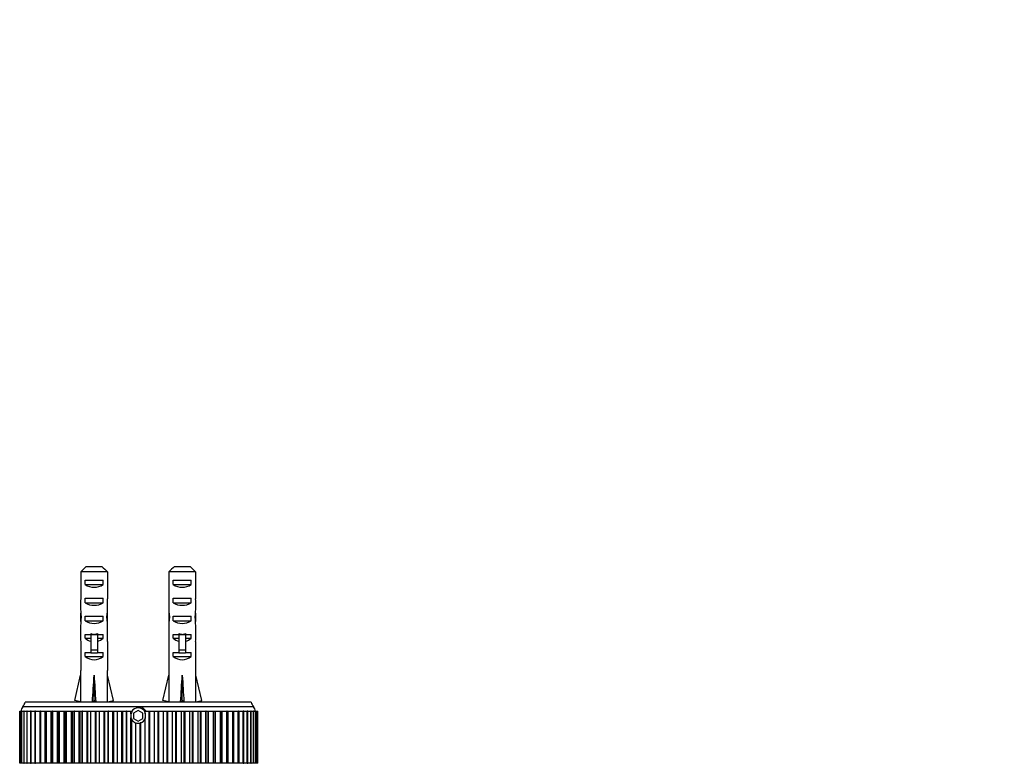
# Model space of a CAD drawing. Units: millimetres. Extents: x 0 to 835, y 0 to 1165.
# Drawn here: x 399 to 617, y 418 to 582 of the extents above; entities that cross this region are included whole.
import ezdxf
from ezdxf import colors
from ezdxf.entities.mleader import LeaderData, LeaderLine
from ezdxf.math import Vec2, Vec3

# ---------------------------------------------------------------- set-up
doc = ezdxf.new("R2010")
doc.units = ezdxf.units.MM
doc.layers.add('DV5_Défaut', color=7, linetype='Continuous')
doc.layers.add('Défaut', color=7, linetype='Continuous')

# ---------------------------------------------------------------- blocks, each defined once
blk = doc.blocks.new('_DOT')
at = {"color": 0}
blk.add_line((0, 0), (-1, 0), dxfattribs=at)
at = {"color": 0, "const_width": 0.333}
blk.add_lwpolyline([(-0.1665, 0, 1), (0.1665, 0, 1)], format="xyb", close=True, dxfattribs=at)
blk = doc.blocks.new('SE4')
at = {"layer": 'DV5_Défaut', "color": 7, "linetype": 'Continuous'}
for p, q in [((412.65, 460.2), (412.65, 454.29)), ((418.57, 460.2), (412.65, 460.2)), ((413.88, 461.4), (417.34, 461.4)), ((418.57, 460.2), (418.57, 454.29)), ((432.15, 460.2), (432.15, 454.29)), ((438.07, 460.2), (432.15, 460.2)), ((433.38, 461.4), (436.84, 461.4)), ((438.07, 460.2), (438.07, 454.29)), ((413.63, 457.4), (413.63, 458.4)), ((413.63, 458.4), (417.6, 458.4)), ((413.63, 457.4), (417.6, 457.4)), ((417.6, 457.4), (417.6, 458.4)), ((433.13, 457.4), (433.13, 458.4)), ((433.13, 458.4), (437.1, 458.4)), ((433.13, 457.4), (437.1, 457.4)), ((437.1, 457.4), (437.1, 458.4)), ((413.63, 453.4), (413.63, 454.4)), ((413.63, 454.4), (417.6, 454.4)), ((413.63, 453.4), (417.6, 453.4)), ((417.6, 453.4), (417.6, 454.4)), ((433.13, 453.4), (433.13, 454.4)), ((433.13, 454.4), (437.1, 454.4)), ((433.13, 453.4), (437.1, 453.4)), ((437.1, 453.4), (437.1, 454.4)), ((412.61, 450.26), (412.78, 450.26)), ((413.63, 449.4), (413.63, 450.4)), ((413.63, 450.4), (417.6, 450.4)), ((413.63, 449.4), (417.6, 449.4)), ((417.6, 449.4), (417.6, 450.4)), ((418.61, 450.26), (418.44, 450.26)), ((432.11, 450.26), (432.28, 450.26)), ((433.13, 449.4), (433.13, 450.4)), ((433.13, 450.4), (437.1, 450.4)), ((433.13, 449.4), (437.1, 449.4)), ((437.1, 449.4), (437.1, 450.4)), ((438.11, 450.26), (437.94, 450.26)), ((412.61, 447.52), (412.61, 445.97)), ((413.63, 445.54), (413.63, 446.4)), ((413.63, 446.4), (414.86, 446.4)), ((414.86, 446.63), (414.86, 446.4)), ((414.86, 446.4), (415.61, 446.4)), ((414.86, 446.4), (414.86, 442.95)), ((415.61, 446.4), (416.36, 446.4)), ((416.36, 446.63), (416.36, 446.4)), ((416.36, 446.4), (417.6, 446.4)), ((416.36, 446.4), (416.36, 442.95)), ((417.6, 445.54), (417.6, 446.4)), ((418.61, 445.97), (418.61, 447.52)), ((432.11, 447.52), (432.11, 445.97)), ((433.13, 445.54), (433.13, 446.4)), ((433.13, 446.4), (434.36, 446.4)), ((434.36, 446.63), (434.36, 446.4)), ((434.36, 446.4), (435.11, 446.4)), ((434.36, 446.4), (434.36, 442.95)), ((435.11, 446.4), (435.86, 446.4)), ((435.86, 446.63), (435.86, 446.4)), ((435.86, 446.4), (437.1, 446.4)), ((435.86, 446.4), (435.86, 442.95)), ((437.1, 445.54), (437.1, 446.4)), ((438.11, 445.97), (438.11, 447.52)), ((412.65, 444.84), (412.65, 438.39)), ((413.63, 445.54), (414.86, 445.54)), ((416.36, 445.54), (417.6, 445.54)), ((418.57, 444.84), (418.57, 438.39)), ((432.15, 444.84), (432.15, 438.39)), ((433.13, 445.54), (434.36, 445.54)), ((435.86, 445.54), (437.1, 445.54)), ((438.07, 444.84), (438.07, 438.39)), ((413.63, 441.54), (413.63, 442.4)), ((413.63, 442.4), (414.86, 442.4)), ((414.86, 442.95), (416.36, 442.95)), ((414.86, 442.95), (414.86, 442.34)), ((414.86, 442.34), (416.36, 442.34)), ((416.36, 442.95), (416.36, 442.34)), ((416.36, 442.4), (417.6, 442.4)), ((417.6, 441.54), (417.6, 442.4)), ((433.13, 441.54), (433.13, 442.4)), ((433.13, 442.4), (434.36, 442.4)), ((434.36, 442.95), (435.86, 442.95)), ((434.36, 442.95), (434.36, 442.34)), ((434.36, 442.34), (435.86, 442.34)), ((435.86, 442.95), (435.86, 442.34)), ((435.86, 442.4), (437.1, 442.4)), ((437.1, 441.54), (437.1, 442.4)), ((413.63, 441.54), (417.6, 441.54)), ((433.13, 441.54), (437.1, 441.54)), ((412.61, 438.39), (412.65, 438.39)), ((412.61, 438.39), (412.61, 437.39)), ((418.61, 438.39), (418.57, 438.39)), ((418.61, 437.39), (418.61, 438.39)), ((432.11, 438.39), (432.15, 438.39)), ((432.11, 438.39), (432.11, 437.39)), ((438.07, 438.39), (438.11, 438.39)), ((438.11, 437.39), (438.11, 438.39)), ((411.33, 431.77), (412.61, 437.39)), ((415.61, 431.77), (415.61, 437.39)), ((419.9, 431.77), (418.61, 437.39)), ((430.83, 431.77), (432.11, 437.39)), ((435.11, 431.77), (435.11, 437.39)), ((439.4, 431.77), (438.11, 437.39)), ((450.36, 431.4), (400.36, 431.4)), ((412.63, 431.47), (411.33, 431.77)), ((412.61, 431.48), (412.61, 431.4)), ((415.25, 431.47), (415.61, 431.77)), ((415.97, 431.47), (415.61, 431.77)), ((418.59, 431.47), (419.9, 431.77)), ((418.61, 431.4), (418.61, 431.48)), ((432.13, 431.47), (430.83, 431.77)), ((432.11, 431.48), (432.11, 431.4)), ((434.75, 431.47), (435.11, 431.77)), ((435.47, 431.47), (435.11, 431.77)), ((438.09, 431.47), (439.4, 431.77)), ((438.11, 431.4), (438.11, 431.48)), ((399.18, 429.4), (399.17, 429.4)), ((399.17, 429.4), (399.17, 417.9)), ((399.18, 429.4), (399.18, 429.4)), ((399.18, 429.4), (399.54, 429.4)), ((399.18, 417.9), (399.18, 429.4)), ((399.18, 417.9), (399.18, 429.4)), ((399.58, 429.4), (399.55, 429.4)), ((399.55, 429.4), (399.55, 417.9)), ((399.58, 429.4), (399.58, 429.4)), ((399.58, 417.9), (399.58, 429.4)), ((399.58, 429.4), (400.07, 429.4)), ((399.58, 417.9), (399.58, 429.4)), ((450.86, 430.4), (399.86, 430.4)), ((400.13, 429.4), (400.08, 429.4)), ((400.08, 429.4), (400.08, 417.9)), ((400.13, 429.4), (400.13, 429.4)), ((400.13, 417.9), (400.13, 429.4)), ((400.13, 429.4), (400.75, 429.4)), ((400.13, 417.9), (400.13, 429.4)), ((400.83, 429.4), (400.76, 429.4)), ((400.76, 429.4), (400.76, 417.9)), ((400.84, 429.4), (400.83, 429.4)), ((400.83, 417.9), (400.83, 429.4)), ((400.84, 429.4), (401.56, 429.4)), ((400.84, 417.9), (400.84, 429.4)), ((401.68, 429.4), (401.57, 429.4)), ((401.57, 429.4), (401.57, 417.9)), ((401.69, 429.4), (401.68, 429.4)), ((401.68, 417.9), (401.68, 429.4)), ((401.69, 429.4), (402.52, 429.4)), ((401.69, 417.9), (401.69, 429.4)), ((402.67, 429.4), (402.53, 429.4)), ((402.53, 429.4), (402.53, 417.9)), ((402.68, 429.4), (402.67, 429.4)), ((402.67, 417.9), (402.67, 429.4)), ((402.68, 429.4), (403.6, 429.4)), ((402.68, 417.9), (402.68, 429.4)), ((403.62, 429.4), (403.8, 429.4)), ((403.62, 429.4), (403.62, 417.9)), ((403.81, 429.4), (403.8, 429.4)), ((403.8, 417.9), (403.8, 429.4)), ((403.81, 429.4), (404.81, 429.4)), ((403.81, 417.9), (403.81, 429.4)), ((404.81, 429.4), (404.83, 429.4)), ((404.81, 417.9), (404.81, 429.4)), ((404.83, 429.4), (405.06, 429.4)), ((404.83, 429.4), (404.83, 417.9)), ((405.07, 429.4), (405.06, 429.4)), ((405.06, 417.9), (405.06, 429.4)), ((405.07, 429.4), (406.1, 429.4)), ((405.07, 417.9), (405.07, 429.4)), ((406.1, 429.4), (406.16, 429.4)), ((406.1, 417.9), (406.1, 429.4)), ((406.16, 429.4), (406.44, 429.4)), ((406.16, 429.4), (406.16, 417.9)), ((406.46, 429.4), (406.44, 429.4)), ((406.44, 417.9), (406.44, 429.4)), ((406.46, 429.4), (407.5, 429.4)), ((406.46, 417.9), (406.46, 429.4)), ((407.5, 429.4), (407.59, 429.4)), ((407.5, 417.9), (407.5, 429.4)), ((407.59, 429.4), (407.94, 429.4)), ((407.59, 429.4), (407.59, 417.9)), ((407.95, 429.4), (407.94, 429.4)), ((407.94, 417.9), (407.94, 429.4)), ((407.95, 429.4), (409.02, 429.4)), ((407.95, 417.9), (407.95, 429.4)), ((409.02, 429.4), (409.13, 429.4)), ((409.02, 417.9), (409.02, 429.4)), ((409.13, 429.4), (409.54, 429.4)), ((409.13, 429.4), (409.13, 417.9)), ((409.55, 429.4), (409.54, 429.4)), ((409.54, 417.9), (409.54, 429.4)), ((409.55, 429.4), (410.63, 429.4)), ((409.55, 417.9), (409.55, 429.4)), ((410.63, 429.4), (410.76, 429.4)), ((410.63, 417.9), (410.63, 429.4)), ((410.76, 429.4), (411.23, 429.4)), ((410.76, 429.4), (410.76, 417.9)), ((411.25, 429.4), (411.23, 429.4)), ((411.23, 417.9), (411.23, 429.4)), ((411.25, 429.4), (412.32, 429.4)), ((411.25, 417.9), (411.25, 429.4)), ((412.32, 429.4), (412.48, 429.4)), ((412.32, 417.9), (412.32, 429.4)), ((412.48, 429.4), (413.01, 429.4)), ((412.48, 429.4), (412.48, 417.9)), ((413.03, 429.4), (413.01, 429.4)), ((413.01, 417.9), (413.01, 429.4)), ((413.03, 429.4), (414.1, 429.4)), ((413.03, 417.9), (413.03, 429.4)), ((414.1, 429.4), (414.26, 429.4)), ((414.1, 417.9), (414.1, 429.4)), ((414.26, 429.4), (414.86, 429.4)), ((414.26, 417.9), (414.26, 429.4)), ((414.88, 429.4), (414.86, 429.4)), ((414.86, 417.9), (414.86, 429.4)), ((414.88, 429.4), (415.95, 429.4)), ((414.88, 417.9), (414.88, 429.4)), ((415.95, 429.4), (416.11, 429.4)), ((415.95, 417.9), (415.95, 429.4)), ((416.11, 429.4), (416.78, 429.4)), ((416.11, 417.9), (416.11, 429.4)), ((416.8, 429.4), (416.78, 429.4)), ((416.78, 417.9), (416.78, 429.4)), ((416.8, 429.4), (417.85, 429.4)), ((416.8, 417.9), (416.8, 429.4)), ((417.85, 429.4), (418.02, 429.4)), ((417.85, 417.9), (417.85, 429.4)), ((418.02, 429.4), (418.75, 429.4)), ((418.02, 417.9), (418.02, 429.4)), ((418.77, 429.4), (418.75, 429.4)), ((418.75, 417.9), (418.75, 429.4)), ((418.77, 429.4), (419.79, 429.4)), ((418.77, 417.9), (418.77, 429.4)), ((419.79, 429.4), (419.97, 429.4)), ((419.79, 417.9), (419.79, 429.4)), ((419.97, 429.4), (420.76, 429.4)), ((419.97, 417.9), (419.97, 429.4)), ((420.78, 429.4), (420.76, 429.4)), ((420.76, 417.9), (420.76, 429.4)), ((420.78, 429.4), (421.77, 429.4)), ((420.78, 417.9), (420.78, 429.4)), ((421.77, 429.4), (421.95, 429.4)), ((421.77, 417.9), (421.77, 429.4)), ((421.95, 429.4), (422.8, 429.4)), ((421.95, 417.9), (421.95, 429.4)), ((422.82, 429.4), (422.8, 429.4)), ((422.8, 417.9), (422.8, 429.4)), ((422.82, 429.4), (423.77, 429.4)), ((422.82, 417.9), (422.82, 429.4)), ((423.77, 429.4), (423.95, 429.4)), ((423.77, 428.85), (423.77, 429.4)), ((423.95, 429.4), (424.05, 429.4)), ((423.95, 429.26), (423.95, 429.4)), ((423.95, 429.26), (424.05, 429.4)), ((425.36, 429.56), (424.36, 428.98)), ((424.36, 428.98), (424.36, 427.82)), ((426.36, 428.98), (425.36, 429.56)), ((426.36, 427.82), (426.36, 428.98)), ((426.67, 429.4), (426.9, 429.4)), ((426.67, 429.4), (426.9, 428.99)), ((426.92, 429.4), (426.9, 429.4)), ((426.9, 428.99), (426.9, 429.4)), ((426.9, 428.99), (426.92, 428.94)), ((426.92, 429.4), (427.79, 429.4)), ((426.92, 428.94), (426.92, 429.4)), ((427.79, 429.4), (427.97, 429.4)), ((427.79, 417.9), (427.79, 429.4)), ((427.97, 429.4), (428.95, 429.4)), ((427.97, 417.9), (427.97, 429.4)), ((428.97, 429.4), (428.95, 429.4)), ((428.95, 417.9), (428.95, 429.4)), ((428.97, 429.4), (429.79, 429.4)), ((428.97, 417.9), (428.97, 429.4)), ((429.79, 429.4), (429.96, 429.4)), ((429.79, 417.9), (429.79, 429.4)), ((429.96, 429.4), (430.97, 429.4)), ((429.96, 417.9), (429.96, 429.4)), ((430.99, 429.4), (430.97, 429.4)), ((430.97, 417.9), (430.97, 429.4)), ((430.99, 429.4), (431.75, 429.4)), ((430.99, 417.9), (430.99, 429.4)), ((431.75, 429.4), (431.93, 429.4)), ((431.75, 417.9), (431.75, 429.4)), ((431.93, 429.4), (432.96, 429.4)), ((431.93, 417.9), (431.93, 429.4)), ((432.98, 429.4), (432.96, 429.4)), ((432.96, 417.9), (432.96, 429.4)), ((432.98, 429.4), (433.68, 429.4)), ((432.98, 417.9), (432.98, 429.4)), ((433.68, 429.4), (433.85, 429.4)), ((433.68, 417.9), (433.68, 429.4)), ((433.85, 429.4), (434.91, 429.4)), ((433.85, 417.9), (433.85, 429.4)), ((434.92, 429.4), (434.91, 429.4)), ((434.91, 417.9), (434.91, 429.4)), ((434.92, 429.4), (435.56, 429.4)), ((434.92, 417.9), (434.92, 429.4)), ((435.56, 429.4), (435.73, 429.4)), ((435.56, 417.9), (435.56, 429.4)), ((435.73, 429.4), (436.79, 429.4)), ((435.73, 417.9), (435.73, 429.4)), ((436.81, 429.4), (436.79, 429.4)), ((436.79, 417.9), (436.79, 429.4)), ((436.81, 429.4), (437.38, 429.4)), ((436.81, 417.9), (436.81, 429.4)), ((437.38, 429.4), (437.54, 429.4)), ((437.38, 417.9), (437.38, 429.4)), ((437.54, 429.4), (438.61, 429.4)), ((437.54, 417.9), (437.54, 429.4)), ((438.63, 429.4), (438.61, 429.4)), ((438.61, 417.9), (438.61, 429.4)), ((438.63, 429.4), (439.13, 429.4)), ((438.63, 417.9), (438.63, 429.4)), ((439.13, 429.4), (439.27, 429.4)), ((439.13, 417.9), (439.13, 429.4)), ((439.27, 429.4), (440.35, 429.4)), ((439.27, 417.9), (439.27, 429.4)), ((440.37, 429.4), (440.35, 429.4)), ((440.35, 417.9), (440.35, 429.4)), ((440.37, 429.4), (440.8, 429.4)), ((440.37, 417.9), (440.37, 429.4)), ((440.8, 429.4), (440.93, 429.4)), ((440.8, 417.9), (440.8, 429.4)), ((440.93, 429.4), (442, 429.4)), ((440.93, 417.9), (440.93, 429.4)), ((442.01, 429.4), (442, 429.4)), ((442, 417.9), (442, 429.4)), ((442.01, 429.4), (442.39, 429.4)), ((442.01, 417.9), (442.01, 429.4)), ((442.39, 429.4), (442.49, 429.4)), ((442.39, 417.9), (442.39, 429.4)), ((442.49, 429.4), (443.55, 429.4)), ((442.49, 417.9), (442.49, 429.4)), ((443.56, 429.4), (443.55, 429.4)), ((443.55, 417.9), (443.55, 429.4)), ((443.56, 429.4), (443.87, 429.4)), ((443.56, 417.9), (443.56, 429.4)), ((443.87, 429.4), (443.95, 429.4)), ((443.87, 417.9), (443.87, 429.4)), ((443.95, 429.4), (444.99, 429.4)), ((443.95, 417.9), (443.95, 429.4)), ((445, 429.4), (444.99, 429.4)), ((444.99, 417.9), (444.99, 429.4)), ((445, 429.4), (445.26, 429.4)), ((445, 417.9), (445, 429.4)), ((445.26, 429.4), (445.29, 429.4)), ((445.26, 417.9), (445.26, 429.4)), ((445.29, 429.4), (446.31, 429.4)), ((445.29, 417.9), (445.29, 429.4)), ((446.32, 429.4), (446.31, 429.4)), ((446.31, 417.9), (446.31, 429.4)), ((446.32, 429.4), (446.53, 429.4)), ((446.32, 417.9), (446.32, 429.4)), ((446.52, 429.4), (447.5, 429.4)), ((446.53, 417.9), (446.53, 429.4)), ((447.51, 429.4), (447.5, 429.4)), ((447.5, 417.9), (447.5, 429.4)), ((447.51, 429.4), (447.68, 429.4)), ((447.51, 417.9), (447.51, 429.4)), ((447.67, 429.4), (448.56, 429.4)), ((447.68, 417.9), (447.68, 429.4)), ((448.57, 429.4), (448.56, 429.4)), ((448.56, 417.9), (448.56, 429.4)), ((448.7, 429.4), (448.57, 429.4)), ((448.57, 417.9), (448.57, 429.4)), ((448.69, 429.4), (449.49, 429.4)), ((448.7, 417.9), (448.7, 429.4)), ((449.49, 429.4), (449.49, 429.4)), ((449.49, 417.9), (449.49, 429.4)), ((449.58, 429.4), (449.49, 429.4)), ((449.49, 417.9), (449.49, 429.4)), ((449.58, 429.4), (450.26, 429.4)), ((449.58, 417.9), (449.58, 429.4)), ((450.27, 429.4), (450.26, 429.4)), ((450.26, 417.9), (450.26, 429.4)), ((450.33, 429.4), (450.27, 429.4)), ((450.27, 417.9), (450.27, 429.4)), ((450.32, 429.4), (450.89, 429.4)), ((450.33, 417.9), (450.33, 429.4)), ((450.9, 429.4), (450.89, 429.4)), ((450.89, 417.9), (450.89, 429.4)), ((450.93, 429.4), (450.9, 429.4)), ((450.9, 417.9), (450.9, 429.4)), ((450.93, 429.4), (451.36, 429.4)), ((450.93, 417.9), (450.93, 429.4)), ((451.37, 429.4), (451.36, 429.4)), ((451.36, 417.9), (451.36, 429.4)), ((451.39, 429.4), (451.37, 429.4)), ((451.37, 417.9), (451.37, 429.4)), ((451.38, 429.4), (451.68, 429.4)), ((451.39, 417.9), (451.39, 429.4)), ((451.68, 429.4), (451.68, 429.4)), ((451.68, 417.9), (451.68, 429.4)), ((451.69, 429.4), (451.68, 429.4)), ((451.68, 417.9), (451.68, 429.4)), ((451.69, 429.4), (451.84, 429.4)), ((451.69, 417.9), (451.69, 429.4)), ((451.84, 429.4), (451.84, 429.4)), ((451.84, 429.4), (451.84, 429.4)), ((451.84, 417.9), (451.84, 429.4)), ((451.84, 417.9), (451.84, 429.4)), ((451.84, 417.9), (451.84, 429.4)), ((423.77, 417.9), (423.77, 427.95)), ((423.95, 417.9), (423.95, 427.54)), ((424.36, 427.82), (425.36, 427.25)), ((424.85, 417.9), (424.85, 426.83)), ((424.87, 426.83), (424.85, 426.83)), ((424.87, 417.9), (424.87, 426.83)), ((425.36, 427.25), (426.36, 427.82)), ((425.79, 417.9), (425.79, 426.81)), ((425.96, 417.9), (425.96, 426.87)), ((426.92, 427.87), (426.9, 427.81)), ((426.9, 417.9), (426.9, 427.81)), ((426.92, 417.9), (426.92, 427.87)), ((399.17, 417.9), (399.18, 417.9)), ((399.18, 417.9), (399.18, 417.9)), ((399.54, 417.9), (399.18, 417.9)), ((399.55, 417.9), (399.58, 417.9)), ((399.58, 417.9), (399.58, 417.9)), ((400.07, 417.9), (399.58, 417.9)), ((400.08, 417.9), (400.13, 417.9)), ((400.13, 417.9), (400.13, 417.9)), ((400.75, 417.9), (400.13, 417.9)), ((400.76, 417.9), (400.83, 417.9)), ((400.84, 417.9), (400.83, 417.9)), ((401.56, 417.9), (400.84, 417.9)), ((401.57, 417.9), (401.68, 417.9)), ((401.69, 417.9), (401.68, 417.9)), ((402.52, 417.9), (401.69, 417.9)), ((402.53, 417.9), (402.67, 417.9)), ((402.68, 417.9), (402.67, 417.9)), ((403.6, 417.9), (402.68, 417.9)), ((403.8, 417.9), (403.62, 417.9)), ((403.81, 417.9), (403.8, 417.9)), ((404.81, 417.9), (403.81, 417.9)), ((404.83, 417.9), (404.81, 417.9)), ((405.06, 417.9), (404.83, 417.9)), ((405.07, 417.9), (405.06, 417.9)), ((406.1, 417.9), (405.07, 417.9)), ((406.16, 417.9), (406.1, 417.9)), ((406.44, 417.9), (406.16, 417.9)), ((406.46, 417.9), (406.44, 417.9)), ((407.5, 417.9), (406.46, 417.9)), ((407.59, 417.9), (407.5, 417.9)), ((407.94, 417.9), (407.59, 417.9)), ((407.95, 417.9), (407.94, 417.9)), ((409.02, 417.9), (407.95, 417.9)), ((409.13, 417.9), (409.02, 417.9)), ((409.54, 417.9), (409.13, 417.9)), ((409.55, 417.9), (409.54, 417.9)), ((410.63, 417.9), (409.55, 417.9)), ((410.76, 417.9), (410.63, 417.9)), ((411.23, 417.9), (410.76, 417.9)), ((411.25, 417.9), (411.23, 417.9)), ((412.32, 417.9), (411.25, 417.9)), ((412.48, 417.9), (412.32, 417.9)), ((413.01, 417.9), (412.48, 417.9)), ((413.03, 417.9), (413.01, 417.9)), ((414.1, 417.9), (413.03, 417.9)), ((414.26, 417.9), (414.1, 417.9)), ((414.86, 417.9), (414.26, 417.9)), ((414.88, 417.9), (414.86, 417.9)), ((415.95, 417.9), (414.88, 417.9)), ((416.11, 417.9), (415.95, 417.9)), ((416.78, 417.9), (416.11, 417.9)), ((416.8, 417.9), (416.78, 417.9)), ((417.85, 417.9), (416.8, 417.9)), ((418.02, 417.9), (417.85, 417.9)), ((418.75, 417.9), (418.02, 417.9)), ((418.77, 417.9), (418.75, 417.9)), ((419.79, 417.9), (418.77, 417.9)), ((419.97, 417.9), (419.79, 417.9)), ((420.76, 417.9), (419.97, 417.9)), ((420.78, 417.9), (420.76, 417.9)), ((421.77, 417.9), (420.78, 417.9)), ((421.95, 417.9), (421.77, 417.9)), ((422.8, 417.9), (421.95, 417.9)), ((422.82, 417.9), (422.8, 417.9)), ((423.77, 417.9), (422.82, 417.9)), ((423.95, 417.9), (423.77, 417.9)), ((424.85, 417.9), (423.95, 417.9)), ((424.87, 417.9), (424.85, 417.9)), ((425.79, 417.9), (424.87, 417.9)), ((425.96, 417.9), (425.79, 417.9)), ((426.9, 417.9), (425.96, 417.9)), ((426.92, 417.9), (426.9, 417.9)), ((427.79, 417.9), (426.92, 417.9)), ((427.97, 417.9), (427.79, 417.9)), ((428.95, 417.9), (427.97, 417.9)), ((428.97, 417.9), (428.95, 417.9)), ((429.79, 417.9), (428.97, 417.9)), ((429.96, 417.9), (429.79, 417.9)), ((430.97, 417.9), (429.96, 417.9)), ((430.99, 417.9), (430.97, 417.9)), ((431.75, 417.9), (430.99, 417.9)), ((431.93, 417.9), (431.75, 417.9)), ((432.96, 417.9), (431.93, 417.9)), ((432.98, 417.9), (432.96, 417.9)), ((433.68, 417.9), (432.98, 417.9)), ((433.85, 417.9), (433.68, 417.9)), ((434.91, 417.9), (433.85, 417.9)), ((434.92, 417.9), (434.91, 417.9)), ((435.56, 417.9), (434.92, 417.9)), ((435.73, 417.9), (435.56, 417.9)), ((436.79, 417.9), (435.73, 417.9)), ((436.81, 417.9), (436.79, 417.9)), ((437.38, 417.9), (436.81, 417.9)), ((437.54, 417.9), (437.38, 417.9)), ((438.61, 417.9), (437.54, 417.9)), ((438.63, 417.9), (438.61, 417.9)), ((439.13, 417.9), (438.63, 417.9)), ((439.27, 417.9), (439.13, 417.9)), ((440.35, 417.9), (439.27, 417.9)), ((440.37, 417.9), (440.35, 417.9)), ((440.8, 417.9), (440.37, 417.9)), ((440.93, 417.9), (440.8, 417.9)), ((442, 417.9), (440.93, 417.9)), ((442.01, 417.9), (442, 417.9)), ((442.39, 417.9), (442.01, 417.9)), ((442.49, 417.9), (442.39, 417.9)), ((443.55, 417.9), (442.49, 417.9)), ((443.56, 417.9), (443.55, 417.9)), ((443.87, 417.9), (443.56, 417.9)), ((443.95, 417.9), (443.87, 417.9)), ((444.99, 417.9), (443.95, 417.9)), ((445, 417.9), (444.99, 417.9)), ((445.26, 417.9), (445, 417.9)), ((445.29, 417.9), (445.26, 417.9)), ((446.31, 417.9), (445.29, 417.9)), ((446.32, 417.9), (446.31, 417.9)), ((446.53, 417.9), (446.32, 417.9)), ((447.5, 417.9), (446.52, 417.9)), ((447.51, 417.9), (447.5, 417.9)), ((447.68, 417.9), (447.51, 417.9)), ((448.56, 417.9), (447.67, 417.9)), ((448.57, 417.9), (448.56, 417.9)), ((448.57, 417.9), (448.7, 417.9)), ((449.49, 417.9), (448.69, 417.9)), ((449.49, 417.9), (449.49, 417.9)), ((449.49, 417.9), (449.58, 417.9)), ((450.26, 417.9), (449.58, 417.9)), ((450.27, 417.9), (450.26, 417.9)), ((450.27, 417.9), (450.33, 417.9)), ((450.89, 417.9), (450.32, 417.9)), ((450.9, 417.9), (450.89, 417.9)), ((450.9, 417.9), (450.93, 417.9)), ((451.36, 417.9), (450.93, 417.9)), ((451.37, 417.9), (451.36, 417.9)), ((451.37, 417.9), (451.39, 417.9)), ((451.68, 417.9), (451.38, 417.9)), ((451.68, 417.9), (451.68, 417.9)), ((451.68, 417.9), (451.69, 417.9)), ((451.84, 417.9), (451.69, 417.9)), ((451.84, 417.9), (451.84, 417.9)), ((451.84, 417.9), (451.84, 417.9))]:
    blk.add_line(p, q, dxfattribs=at)
for centre, radius, start, end in [((398.39, 431.76), 2, 317.2041, 349.6658), ((452.33, 431.76), 2, 190.3342, 222.7959), ((401.01, 429.44), 1.5, 140.0292, 181.3907), ((425.36, 428.4), 1.65, 164.1062, 195.8938), ((425.36, 428.4), 1.65, 148.6587, 164.1062), ((425.36, 428.4), 1.75, 34.8499, 145.1501), ((425.36, 428.4), 2, 30, 90), ((425.36, 428.4), 1.65, 341.1341, 18.8659), ((449.71, 429.44), 1.5, 358.6093, 39.9708), ((425.36, 428.4), 1.65, 195.8938, 211.3413), ((425.36, 428.4), 1.65, 211.3413, 251.8542), ((425.36, 428.4), 1.65, 252.6036, 284.892), ((425.36, 428.4), 1.65, 291.3979, 339.0417)]:
    blk.add_arc(centre, radius, start, end, dxfattribs=at)
for centre, major_axis, ratio, start_param, end_param in [((415.61, 459.11), (3, 0), 0.760351, 3.989655, 5.435123), ((435.11, 459.11), (3, 0), 0.760351, 3.989655, 5.435123), ((415.61, 452.54), (0, 10.51), 0.285569, 1.403348, 1.570796), ((415.61, 455.11), (3, 0), 0.760351, 3.989655, 5.435123), ((415.61, 452.54), (0, 10.51), 0.285569, 4.712389, 4.879837), ((435.11, 452.54), (0, 10.51), 0.285569, 1.403348, 1.570796), ((435.11, 455.11), (3, 0), 0.760351, 3.989655, 5.435123), ((435.11, 452.54), (0, 10.51), 0.285569, 4.712389, 4.879837), ((415.61, 452.54), (0, 6.74), 0.445101, 1.570796, 1.910633), ((415.61, 450.08), (0, 6.74), 0.445101, 1.387338, 1.545119), ((415.61, 452.54), (0, -6.74), 0.445101, 1.230959, 1.570796), ((415.61, 450.08), (0, 6.74), 0.445101, 4.738067, 4.895847), ((435.11, 452.54), (0, -6.74), 0.445101, 4.712389, 5.052226), ((435.11, 450.08), (0, 6.74), 0.445101, 1.387338, 1.545119), ((435.11, 452.54), (0, -6.74), 0.445101, 1.230959, 1.570796), ((435.11, 450.08), (0, 6.74), 0.445101, 4.738067, 4.895847), ((415.61, 447.52), (0, 8.33), 0.359989, 1.230959, 1.570796), ((415.61, 450.47), (0, -8.33), 0.359989, 4.738067, 4.890466), ((415.61, 451.11), (3, 0), 0.760351, 3.989655, 5.435123), ((415.61, 447.52), (0, 8.33), 0.359989, 4.712389, 5.052226), ((415.61, 450.47), (0, -8.33), 0.359989, 1.39272, 1.545119), ((435.11, 447.52), (0, 8.33), 0.359989, 1.230959, 1.570796), ((435.11, 450.47), (0, -8.33), 0.359989, 4.738067, 4.890466), ((435.11, 451.11), (3, 0), 0.760351, 3.989655, 5.435123), ((435.11, 447.52), (0, 8.33), 0.359989, 4.712389, 5.052226), ((435.11, 450.47), (0, -8.33), 0.359989, 1.39272, 1.545119), ((415.61, 453.46), (0, -7.06), 0.425017, 6.030505, 6.283185), ((415.61, 453.46), (0, 7.06), 0.425017, 3.141593, 3.394273), ((435.11, 453.46), (0, -7.06), 0.425017, 6.030505, 6.283185), ((435.11, 453.46), (0, 7.06), 0.425017, 3.141593, 3.394273), ((415.61, 445.97), (0, 6.74), 0.445101, 1.570796, 1.738244), ((415.61, 447.74), (3, 0), 0.976011, 3.989655, 4.459709), ((415.61, 447.74), (3, 0), 0.976011, 4.965069, 5.435123), ((415.61, 445.97), (0, 6.74), 0.445101, 4.544941, 4.712389), ((435.11, 445.97), (0, 6.74), 0.445101, 1.570796, 1.738244), ((435.11, 447.74), (3, 0), 0.976011, 3.989655, 4.459709), ((435.11, 447.74), (3, 0), 0.976011, 4.965069, 5.435123), ((435.11, 445.97), (0, 6.74), 0.445101, 4.544941, 4.712389), ((415.61, 443.74), (3, 0), 0.976011, 3.989655, 5.435123), ((435.11, 443.74), (3, 0), 0.976011, 3.989655, 5.435123), ((415.61, 450.52), (-0.76, -51.94), 0.055876, -1.314474, -1.194522), ((415.61, 450.52), (-2.9, -51.94), 0.014553, 1.196154, 1.316105), ((415.61, 450.52), (2.9, -51.94), 0.014553, -1.316105, -1.196154), ((415.61, 450.52), (0.76, -51.94), 0.055876, 1.194522, 1.314474), ((435.11, 450.52), (-0.76, -51.94), 0.055876, -1.314474, -1.194522), ((435.11, 450.52), (-2.9, -51.94), 0.014553, 1.196154, 1.316105), ((435.11, 450.52), (2.9, -51.94), 0.014553, -1.316105, -1.196154), ((435.11, 450.52), (0.76, -51.94), 0.055876, 1.194522, 1.314474), ((415.61, 430.79), (3, 0), 0.228555, 1.450845, 1.690748), ((435.11, 430.79), (3, 0), 0.228555, 1.450845, 1.690748)]:
    blk.add_ellipse(centre, major_axis=major_axis, ratio=ratio, start_param=start_param, end_param=end_param, dxfattribs=at)
for points in [[(413.88, 461.4), (413.47, 461.01), (413.06, 460.6), (412.65, 460.2)], [(417.34, 461.4), (417.75, 461.01), (418.16, 460.6), (418.57, 460.2)], [(433.38, 461.4), (432.97, 461.01), (432.56, 460.6), (432.15, 460.2)], [(436.84, 461.4), (437.25, 461.01), (437.66, 460.6), (438.07, 460.2)]]:
    blk.add_open_spline(points, degree=3, dxfattribs=at)
blk.add_open_spline([(425.96, 426.87), (425.96, 426.86), (425.95, 426.86), (425.94, 426.86), (425.93, 426.85), (425.92, 426.85), (425.91, 426.85), (425.9, 426.84), (425.89, 426.84), (425.88, 426.84), (425.87, 426.83), (425.86, 426.83), (425.85, 426.82), (425.83, 426.82), (425.82, 426.82), (425.81, 426.82), (425.8, 426.81), (425.8, 426.81), (425.79, 426.81), (425.79, 426.81), (425.79, 426.81), (425.79, 426.81)], degree=3, knots=[0, 0, 0, 0, 0.153754, 0.153754, 0.153754, 0.307033, 0.307033, 0.307033, 0.467542, 0.467542, 0.467542, 0.632445, 0.632445, 0.632445, 0.79509, 0.79509, 0.79509, 0.951406, 0.951406, 0.951406, 1, 1, 1, 1], dxfattribs=at)

msp = doc.modelspace()

# ---------------------------------------------------------------- block references
at = {"layer": 'Défaut'}
msp.add_blockref('SE4', (0, 0), dxfattribs=at)

# ---------------------------------------------------------------- leaders
at = {"layer": 'Défaut', "color": 7, "linetype": 'Continuous'}
ml = msp.add_multileader_mtext('Standard', dxfattribs=at)
ml.set_content('{\\pxsm0.9;\\fSolid Edge ISO|b1||i0||c0|p34;\\W1.;13/10/2021\\P}', color=256)
ml.set_leader_properties()
ml.set_arrow_properties(name='DOT')
ml.build(insert=Vec2(0, 0))
ml.multileader.update_dxf_attribs({"leader_type": 0, "dogleg_length": 0, "arrow_head_size": 12})
ctx = ml.context
ctx.base_point, ctx.char_height, ctx.arrow_head_size, ctx.landing_gap_size = Vec3(747.02, 1157.46), 12, 12, 4.2
notes = []
notes.append((ctx, [(0, (0, 0, 0), (0, 0), (1, 0), 1, [])]))
ctx.mtext.insert = Vec3(749.02, 1163.58)
for ctx, leaders in notes:
    for number, flags, end, landing, length, lines in leaders:
        leader = LeaderData()
        leader.index, (leader.has_last_leader_line, leader.has_dogleg_vector, leader.attachment_direction) = number, flags
        leader.last_leader_point, leader.dogleg_vector, leader.dogleg_length = Vec3(end), Vec3(landing), length
        for number, points, colour, breaks in lines:
            line = LeaderLine()
            line.index, line.vertices, line.color, line.breaks = number, Vec3.list(points), colors.encode_raw_color(colour), breaks
            leader.lines.append(line)
        ctx.leaders.append(leader)

doc.saveas('drawing.dxf')
